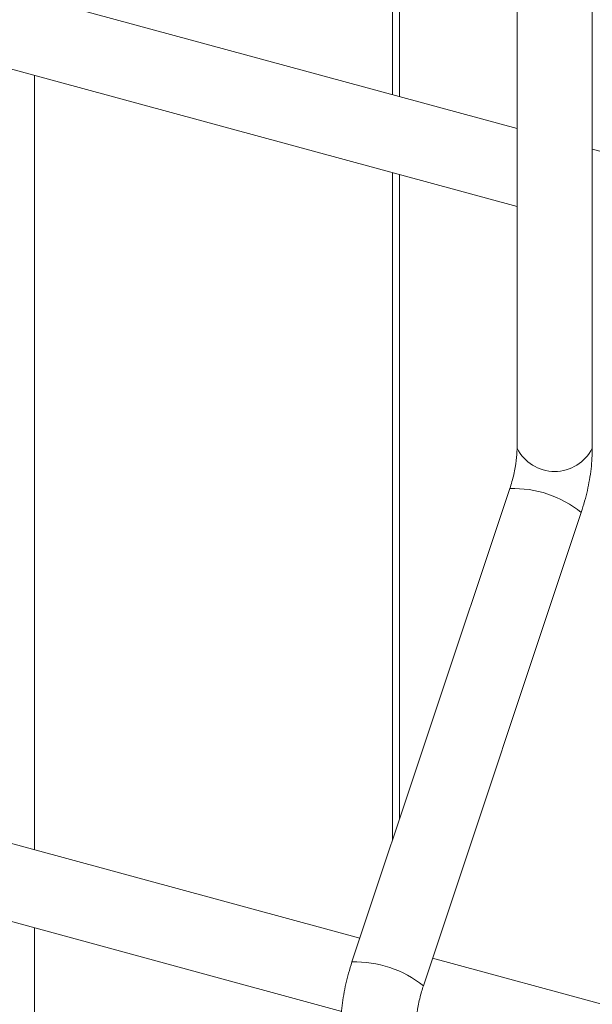
# Model space of a CAD drawing. Units: millimetres. Extents: x 15 to 415, y 5 to 292.
# Drawn here: x 20 to 20, y 11 to 11 of the extents above; entities that cross this region are included whole.
import ezdxf

# ---------------------------------------------------------------- set-up
doc = ezdxf.new("R2010")
doc.units = ezdxf.units.MM

msp = doc.modelspace()

# ---------------------------------------------------------------- linework, layer by layer
at = {"color": 7, "linetype": 'Continuous', "lineweight": 15}
for p, q in [((20.40127456651619, 10.86493334059162), (20.40127456651619, 10.87324182212488)), ((20.40326600215674, 10.86924448511417), (20.40326600215674, 10.85897808843589)), ((20.40454100229081, 10.85897808838906), (20.40454100229081, 10.86924448506734)), ((20.40326600198864, 10.86439211729389), (20.39235814272328, 10.86735663971507)), ((20.39235814270462, 10.86603538026704), (20.40326600263922, 10.86307085766398)), ((20.41544886192313, 10.86108107701081), (20.40454100204001, 10.86404559959988)), ((20.40127456651619, 10.85268892439983), (20.40127456651619, 10.86361209784313)), ((20.4031441763135, 10.85829410528328), (20.40046996928718, 10.85027670125823)), ((20.40167946174477, 10.84987326872703), (20.40435366868959, 10.85789068544532)), ((20.40060393769873, 10.85067834329767), (20.38965341929696, 10.85365445955804)), ((20.38937995775257, 10.85240753389982), (20.40029735780255, 10.84944041849782)), ((20.41278679763322, 10.84736730301458), (20.40183627861369, 10.85034341944285))]:
    msp.add_line(p, q, dxfattribs=at)
at = {"color": 8, "linetype": 'Continuous', "lineweight": 15}
for p, q in [((20.4011589840504, 10.87312900456155), (20.4011589840504, 10.86496475335171)), ((20.39509194430378, 10.86529238919821), (20.39509194430378, 10.85217638349084)), ((20.4011589840504, 10.86364349783044), (20.4011589840504, 10.8523424031323)), ((20.39509194430378, 10.85085512796956), (20.39509194430378, 10.84518445709282))]:
    msp.add_line(p, q, dxfattribs=at)
for centre, radius, start, end in [((20.40390350223547, 10.85929652563108), 0.0007126069026236908, 206.5425530850773, 333.4574427063271), ((20.40320995727378, 10.8564765245701), 0.00181877067924601, 51.03558416367744, 92.07271517451827), ((20.40053575448464, 10.8484591775108), 0.001818713904018358, 51.03430597377484, 92.07291348041947)]:
    msp.add_arc(centre, radius, start, end, dxfattribs=at)
at = {"color": 7, "linetype": 'Continuous', "lineweight": 15}
for points, knots in [([(20.40326600215674, 10.85897808843589), (20.40326530953226, 10.85894414009207), (20.40326333094544, 10.8588471615008), (20.40323911354254, 10.85865341818711), (20.40319415427528, 10.85845169236469), (20.40315661324645, 10.85833332056728), (20.4031441763135, 10.85829410528328)], [0, 0, 0, 0, 0.1739398612021058, 0.4968855857486154, 0.8333236880117677, 1, 1, 1, 1]), ([(20.40435366868959, 10.85789068544532), (20.4043735958792, 10.85795370579457), (20.40443107487205, 10.85813548487503), (20.40449929079332, 10.85844679511974), (20.40453666571789, 10.8587488381351), (20.40453993122093, 10.85892146693992), (20.40454100229081, 10.85897808838906)], [0, 0, 0, 0, 0.174806270946047, 0.5042200427378868, 0.8373864682516231, 0.9999999999999999, 0.9999999999999999, 0.9999999999999999, 0.9999999999999999]), ([(20.40046996928718, 10.85027670125823), (20.40045005414619, 10.85021368362075), (20.40039261210599, 10.85003191932055), (20.40032395713304, 10.84972034854766), (20.4002802605306, 10.84935326819039), (20.40028079751252, 10.84899284825477), (20.40033362203409, 10.84867318621898), (20.4004354483153, 10.84838884210522), (20.40055465356414, 10.84823920351602), (20.40061391900898, 10.84816480748363)], [0, 0, 0, 0, 0.08148729283562518, 0.2350370682242839, 0.3903359804158966, 0.550356836984763, 0.7208400228779983, 0.8612096330751008, 1, 1, 1, 1]), ([(20.40157778239085, 10.84898943170462), (20.40157874776214, 10.84898747623382), (20.40158260987417, 10.84897965308088), (20.40156656679006, 10.84902940992293), (20.40155603498307, 10.84913879125956), (20.40155885046008, 10.84931378536265), (20.40158813399441, 10.84953439112579), (20.40163346946846, 10.84972948269107), (20.40166913328488, 10.84984097877698), (20.40167946174477, 10.84987326872703)], [0, 0, 0, 0, 0.04617796748910308, 0.1847418540929626, 0.3402567526188814, 0.5183324118534204, 0.7123631595825487, 0.9166986075655822, 1, 1, 1, 1])]:
    msp.add_open_spline(points, degree=3, knots=knots, dxfattribs=at)

doc.saveas('drawing.dxf')
